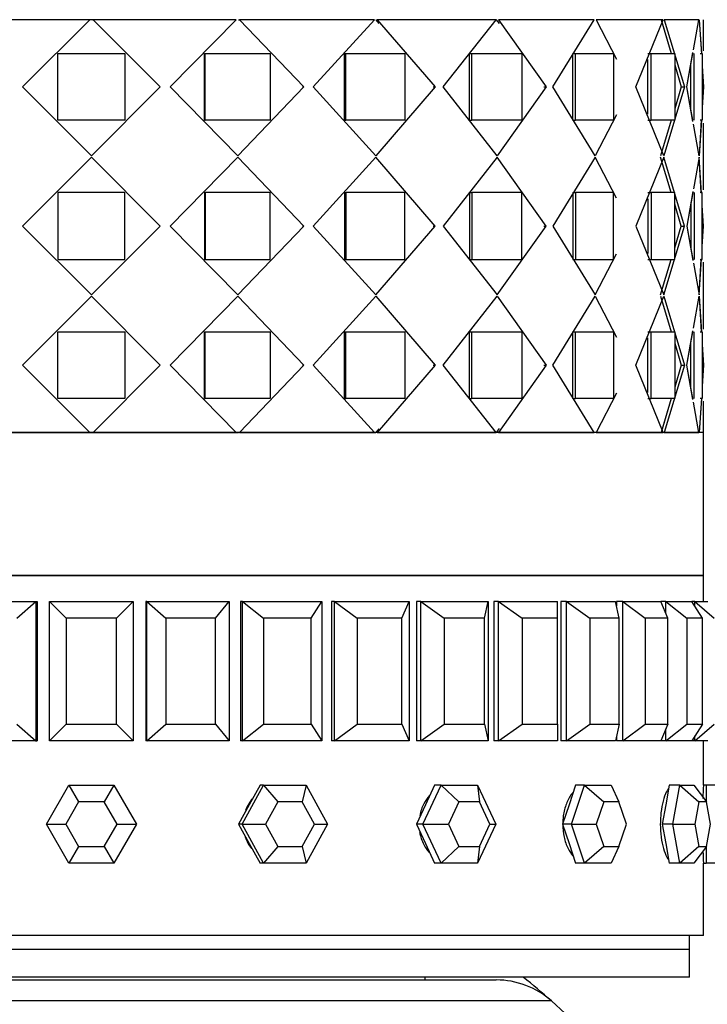
# Model space of a CAD drawing. Units: millimetres. Extents: x 0 to 1453, y 0 to 3482.
# Drawn here: x 1048 to 1073, y 3381 to 3416 of the extents above; entities that cross this region are included whole.
import ezdxf
from ezdxf import colors
from ezdxf.entities.mleader import LeaderData, LeaderLine
from ezdxf.math import Vec2, Vec3

# ---------------------------------------------------------------- set-up
doc = ezdxf.new("R2010")
doc.units = ezdxf.units.MM
doc.layers.add('DV2_Défaut', color=7, linetype='Continuous')
doc.layers.add('Défaut', color=7, linetype='Continuous')

# ---------------------------------------------------------------- blocks, each defined once
blk = doc.blocks.new('_DOT')
at = {"color": 0}
blk.add_line((0, 0), (-1, 0), dxfattribs=at)
at = {"color": 0, "const_width": 0.333}
blk.add_lwpolyline([(-0.1665, 0, 1), (0.1665, 0, 1)], format="xyb", close=True, dxfattribs=at)
blk = doc.blocks.new('SE1')
at = {"layer": 'DV2_Défaut', "color": 7, "linetype": 'Continuous'}
for p, q in [((1050.682, 3416.194), (1045.532, 3416.194)), ((1050.682, 3416.194), (1045.532, 3416.194)), ((1048.266, 3413.777), (1050.682, 3416.194)), ((1048.266, 3413.777), (1050.682, 3416.194)), ((1050.682, 3416.194), (1050.682, 3416.194)), ((1050.682, 3416.194), (1050.682, 3416.194)), ((1050.798, 3416.194), (1050.683, 3416.194)), ((1050.798, 3416.194), (1050.683, 3416.194)), ((1050.798, 3416.194), (1050.799, 3416.194)), ((1050.798, 3416.194), (1050.799, 3416.194)), ((1050.799, 3416.194), (1053.215, 3413.777)), ((1055.949, 3416.194), (1050.799, 3416.194)), ((1050.799, 3416.194), (1053.215, 3413.777)), ((1055.949, 3416.194), (1050.799, 3416.194)), ((1053.569, 3413.777), (1055.949, 3416.194)), ((1053.569, 3413.777), (1055.949, 3416.194)), ((1056.033, 3416.194), (1056.062, 3416.194)), ((1056.033, 3416.194), (1056.062, 3416.194)), ((1056.062, 3416.194), (1058.375, 3413.777)), ((1060.913, 3416.194), (1056.062, 3416.194)), ((1056.062, 3416.194), (1058.375, 3413.777)), ((1060.913, 3416.194), (1056.062, 3416.194)), ((1058.708, 3413.777), (1060.913, 3416.194)), ((1058.708, 3413.777), (1060.913, 3416.194)), ((1060.96, 3416.194), (1060.974, 3416.194)), ((1060.96, 3416.194), (1061.071, 3416.063)), ((1060.96, 3416.194), (1060.974, 3416.194)), ((1061.016, 3416.194), (1063.091, 3413.777)), ((1065.286, 3416.194), (1061.016, 3416.194)), ((1061.016, 3416.194), (1063.091, 3413.777)), ((1065.286, 3416.194), (1061.016, 3416.194)), ((1063.384, 3413.777), (1065.286, 3416.194)), ((1063.384, 3413.777), (1065.286, 3416.194)), ((1065.293, 3416.194), (1065.313, 3416.194)), ((1065.293, 3416.194), (1065.393, 3416.052)), ((1065.293, 3416.194), (1065.313, 3416.194)), ((1065.373, 3416.194), (1067.089, 3413.777)), ((1068.813, 3416.194), (1065.373, 3416.194)), ((1065.373, 3416.194), (1067.089, 3413.777)), ((1068.813, 3416.194), (1065.373, 3416.194)), ((1067.325, 3413.777), (1068.813, 3416.194)), ((1067.325, 3413.777), (1068.813, 3416.194)), ((1068.879, 3416.194), (1069.615, 3414.78)), ((1071.29, 3416.194), (1068.879, 3416.194)), ((1068.879, 3416.194), (1069.615, 3414.78)), ((1071.29, 3416.194), (1068.879, 3416.194)), ((1069.74, 3416.194), (1069.74, 3416.194)), ((1070.303, 3413.777), (1071.29, 3416.194)), ((1070.303, 3413.777), (1071.29, 3416.194)), ((1071.219, 3416.194), (1071.583, 3414.977)), ((1071.331, 3416.194), (1072.058, 3413.777)), ((1072.573, 3416.194), (1071.331, 3416.194)), ((1071.331, 3416.194), (1072.058, 3413.777)), ((1072.573, 3416.194), (1071.331, 3416.194)), ((1072.38, 3415.109), (1072.573, 3416.194)), ((1072.38, 3415.109), (1072.573, 3416.194)), ((1072.587, 3416.194), (1072.664, 3414.977)), ((1072.587, 3416.194), (1072.665, 3414.959)), ((1072.74, 3415.075), (1072.74, 3416.194)), ((1072.74, 3415.075), (1072.74, 3416.194)), ((1071.268, 3416.031), (1071.583, 3414.977)), ((1072.143, 3413.777), (1072.363, 3415.015)), ((1049.54, 3414.977), (1051.94, 3414.977)), ((1049.54, 3412.577), (1049.54, 3414.977)), ((1049.54, 3414.977), (1051.94, 3414.977)), ((1049.54, 3412.577), (1049.54, 3414.977)), ((1051.94, 3414.977), (1051.94, 3412.577)), ((1051.94, 3414.977), (1051.94, 3412.577)), ((1054.81, 3412.577), (1054.81, 3414.977)), ((1054.81, 3414.977), (1054.832, 3414.977)), ((1054.81, 3412.577), (1054.81, 3414.977)), ((1054.81, 3414.977), (1054.832, 3414.977)), ((1054.832, 3414.977), (1057.163, 3414.977)), ((1054.832, 3412.577), (1054.832, 3414.977)), ((1054.832, 3414.977), (1057.163, 3414.977)), ((1054.832, 3412.577), (1054.832, 3414.977)), ((1057.163, 3414.977), (1057.163, 3412.577)), ((1057.163, 3414.977), (1057.163, 3412.577)), ((1059.837, 3412.577), (1059.837, 3414.977)), ((1059.837, 3414.977), (1059.887, 3414.977)), ((1059.837, 3412.577), (1059.837, 3414.977)), ((1059.837, 3414.977), (1059.887, 3414.977)), ((1059.887, 3414.977), (1062.012, 3414.977)), ((1059.887, 3412.577), (1059.887, 3414.977)), ((1059.887, 3414.977), (1062.012, 3414.977)), ((1059.887, 3412.577), (1059.887, 3414.977)), ((1062.012, 3414.977), (1062.012, 3412.577)), ((1062.012, 3414.977), (1062.012, 3412.577)), ((1064.335, 3412.577), (1064.335, 3414.977)), ((1064.335, 3414.977), (1064.409, 3414.977)), ((1064.335, 3412.577), (1064.335, 3414.977)), ((1064.335, 3414.977), (1064.409, 3414.977)), ((1064.409, 3414.977), (1066.206, 3414.977)), ((1064.409, 3412.577), (1064.409, 3414.977)), ((1064.409, 3414.977), (1066.206, 3414.977)), ((1064.409, 3412.577), (1064.409, 3414.977)), ((1066.206, 3414.977), (1066.206, 3412.577)), ((1066.206, 3414.977), (1066.206, 3412.577)), ((1068.043, 3412.577), (1068.043, 3414.977)), ((1068.043, 3414.977), (1068.137, 3414.977)), ((1068.043, 3412.577), (1068.043, 3414.977)), ((1068.043, 3414.977), (1068.137, 3414.977)), ((1068.137, 3414.977), (1069.501, 3414.977)), ((1068.137, 3412.577), (1068.137, 3414.977)), ((1068.137, 3414.977), (1069.501, 3414.977)), ((1068.137, 3412.577), (1068.137, 3414.977)), ((1069.501, 3414.977), (1069.501, 3412.577)), ((1069.501, 3414.977), (1069.501, 3412.577)), ((1070.745, 3414.977), (1070.855, 3414.977)), ((1070.745, 3414.977), (1070.855, 3414.977)), ((1070.745, 3412.795), (1070.745, 3414.759)), ((1070.745, 3412.795), (1070.745, 3414.759)), ((1070.855, 3414.977), (1071.706, 3414.977)), ((1070.855, 3412.577), (1070.855, 3414.977)), ((1070.855, 3414.977), (1071.706, 3414.977)), ((1070.855, 3412.577), (1070.855, 3414.977)), ((1071.706, 3414.977), (1071.706, 3412.577)), ((1071.706, 3414.977), (1071.706, 3412.577)), ((1072.143, 3413.777), (1072.357, 3414.977)), ((1072.403, 3412.577), (1072.403, 3414.977)), ((1072.403, 3412.577), (1072.403, 3414.977)), ((1072.621, 3414.977), (1072.692, 3414.977)), ((1072.621, 3414.977), (1072.692, 3414.977)), ((1072.692, 3414.977), (1072.692, 3412.577)), ((1072.692, 3414.977), (1072.692, 3412.577)), ((1071.706, 3414.566), (1071.942, 3413.777)), ((1071.706, 3414.566), (1071.942, 3413.777)), ((1072.285, 3412.975), (1072.285, 3414.573)), ((1072.285, 3412.975), (1072.285, 3414.573)), ((1072.692, 3414.529), (1072.74, 3413.777)), ((1072.692, 3414.529), (1072.74, 3413.777)), ((1048.279, 3413.777), (1048.266, 3413.777)), ((1050.74, 3411.302), (1048.266, 3413.777)), ((1048.279, 3413.777), (1048.266, 3413.777)), ((1050.74, 3411.302), (1048.266, 3413.777)), ((1053.215, 3413.777), (1050.74, 3411.302)), ((1053.215, 3413.777), (1050.74, 3411.302)), ((1053.202, 3413.777), (1053.215, 3413.777)), ((1053.202, 3413.777), (1053.215, 3413.777)), ((1056.005, 3411.302), (1053.569, 3413.777)), ((1056.005, 3411.302), (1053.569, 3413.777)), ((1058.375, 3413.777), (1056.005, 3411.302)), ((1058.375, 3413.777), (1056.005, 3411.302)), ((1058.333, 3413.777), (1058.375, 3413.777)), ((1058.333, 3413.777), (1058.375, 3413.777)), ((1060.964, 3411.302), (1058.708, 3413.777)), ((1060.964, 3411.302), (1058.708, 3413.777)), ((1063.091, 3413.777), (1060.964, 3411.302)), ((1063.091, 3413.777), (1060.964, 3411.302)), ((1063.024, 3413.777), (1063.091, 3413.777)), ((1063.024, 3413.777), (1063.091, 3413.777)), ((1065.329, 3411.302), (1063.384, 3413.777)), ((1065.329, 3411.302), (1063.384, 3413.777)), ((1067.089, 3413.777), (1065.329, 3411.302)), ((1067.089, 3413.777), (1065.329, 3411.302)), ((1067, 3413.777), (1067.089, 3413.777)), ((1067, 3413.777), (1067.089, 3413.777)), ((1068.846, 3411.302), (1067.325, 3413.777)), ((1068.846, 3411.302), (1067.325, 3413.777)), ((1071.311, 3411.302), (1070.303, 3413.777)), ((1071.311, 3411.302), (1070.303, 3413.777)), ((1072.058, 3413.777), (1071.311, 3411.302)), ((1072.058, 3413.777), (1071.311, 3411.302)), ((1071.942, 3413.777), (1071.706, 3412.991)), ((1071.942, 3413.777), (1071.706, 3412.991)), ((1071.942, 3413.777), (1072.058, 3413.777)), ((1071.942, 3413.777), (1072.058, 3413.777)), ((1072.355, 3412.577), (1072.143, 3413.777)), ((1072.362, 3412.539), (1072.143, 3413.777)), ((1072.74, 3413.777), (1072.692, 3413.04)), ((1072.74, 3413.777), (1072.692, 3413.04)), ((1051.94, 3412.577), (1049.54, 3412.577)), ((1051.94, 3412.577), (1049.54, 3412.577)), ((1054.81, 3412.577), (1054.832, 3412.577)), ((1054.81, 3412.577), (1054.832, 3412.577)), ((1057.163, 3412.577), (1054.832, 3412.577)), ((1057.163, 3412.577), (1054.832, 3412.577)), ((1059.837, 3412.577), (1059.887, 3412.577)), ((1059.837, 3412.577), (1059.887, 3412.577)), ((1062.012, 3412.577), (1059.887, 3412.577)), ((1062.012, 3412.577), (1059.887, 3412.577)), ((1064.335, 3412.577), (1064.409, 3412.577)), ((1064.335, 3412.577), (1064.409, 3412.577)), ((1066.206, 3412.577), (1064.409, 3412.577)), ((1066.206, 3412.577), (1064.409, 3412.577)), ((1068.043, 3412.577), (1068.137, 3412.577)), ((1068.043, 3412.577), (1068.137, 3412.577)), ((1069.501, 3412.577), (1068.137, 3412.577)), ((1069.501, 3412.577), (1068.137, 3412.577)), ((1069.614, 3412.775), (1068.846, 3411.302)), ((1069.614, 3412.775), (1068.846, 3411.302)), ((1070.745, 3412.577), (1070.855, 3412.577)), ((1070.745, 3412.577), (1070.855, 3412.577)), ((1071.706, 3412.577), (1070.855, 3412.577)), ((1071.706, 3412.577), (1070.855, 3412.577)), ((1071.581, 3412.577), (1071.199, 3411.302)), ((1071.581, 3412.577), (1071.199, 3411.302)), ((1072.663, 3412.595), (1072.58, 3411.302)), ((1072.662, 3412.577), (1072.58, 3411.302)), ((1072.692, 3412.577), (1072.621, 3412.577)), ((1072.692, 3412.577), (1072.621, 3412.577)), ((1072.58, 3411.302), (1072.378, 3412.444)), ((1072.58, 3411.302), (1072.378, 3412.444)), ((1072.74, 3410.075), (1072.74, 3412.479)), ((1072.74, 3410.075), (1072.74, 3412.479)), ((1050.74, 3411.252), (1048.266, 3408.777)), ((1050.74, 3411.252), (1048.266, 3408.777)), ((1053.215, 3408.777), (1050.74, 3411.252)), ((1053.215, 3408.777), (1050.74, 3411.252)), ((1056.005, 3411.252), (1053.569, 3408.777)), ((1056.005, 3411.252), (1053.569, 3408.777)), ((1058.375, 3408.777), (1056.005, 3411.252)), ((1058.375, 3408.777), (1056.005, 3411.252)), ((1060.964, 3411.252), (1058.708, 3408.777)), ((1060.964, 3411.252), (1058.708, 3408.777)), ((1063.091, 3408.777), (1060.964, 3411.252)), ((1063.091, 3408.777), (1060.964, 3411.252)), ((1065.329, 3411.252), (1063.384, 3408.777)), ((1065.329, 3411.252), (1063.384, 3408.777)), ((1067.089, 3408.777), (1065.329, 3411.252)), ((1067.089, 3408.777), (1065.329, 3411.252)), ((1068.846, 3411.252), (1067.325, 3408.777)), ((1068.846, 3411.252), (1067.325, 3408.777)), ((1069.614, 3409.779), (1068.846, 3411.252)), ((1069.614, 3409.779), (1068.846, 3411.252)), ((1071.311, 3411.252), (1070.303, 3408.777)), ((1071.311, 3411.252), (1070.303, 3408.777)), ((1071.581, 3409.977), (1071.199, 3411.252)), ((1071.581, 3409.977), (1071.199, 3411.252)), ((1072.058, 3408.777), (1071.311, 3411.252)), ((1072.058, 3408.777), (1071.311, 3411.252)), ((1072.58, 3411.252), (1072.378, 3410.109)), ((1072.58, 3411.252), (1072.378, 3410.109)), ((1072.662, 3409.977), (1072.58, 3411.252)), ((1072.663, 3409.959), (1072.58, 3411.252)), ((1051.94, 3409.977), (1049.54, 3409.977)), ((1049.54, 3409.977), (1049.54, 3407.577)), ((1049.54, 3409.977), (1049.54, 3407.577)), ((1051.94, 3409.977), (1049.54, 3409.977)), ((1051.94, 3407.577), (1051.94, 3409.977)), ((1051.94, 3407.577), (1051.94, 3409.977)), ((1054.81, 3409.977), (1054.81, 3407.577)), ((1054.81, 3409.977), (1054.832, 3409.977)), ((1054.81, 3409.977), (1054.81, 3407.577)), ((1054.81, 3409.977), (1054.832, 3409.977)), ((1057.163, 3409.977), (1054.832, 3409.977)), ((1054.832, 3409.977), (1054.832, 3407.577)), ((1057.163, 3409.977), (1054.832, 3409.977)), ((1054.832, 3409.977), (1054.832, 3407.577)), ((1057.163, 3407.577), (1057.163, 3409.977)), ((1057.163, 3407.577), (1057.163, 3409.977)), ((1059.837, 3409.977), (1059.837, 3407.577)), ((1059.837, 3409.977), (1059.887, 3409.977)), ((1059.837, 3409.977), (1059.837, 3407.577)), ((1059.837, 3409.977), (1059.887, 3409.977)), ((1062.012, 3409.977), (1059.887, 3409.977)), ((1059.887, 3409.977), (1059.887, 3407.577)), ((1062.012, 3409.977), (1059.887, 3409.977)), ((1059.887, 3409.977), (1059.887, 3407.577)), ((1062.012, 3407.577), (1062.012, 3409.977)), ((1062.012, 3407.577), (1062.012, 3409.977)), ((1064.335, 3409.977), (1064.335, 3407.577)), ((1064.335, 3409.977), (1064.409, 3409.977)), ((1064.335, 3409.977), (1064.335, 3407.577)), ((1064.335, 3409.977), (1064.409, 3409.977)), ((1066.206, 3409.977), (1064.409, 3409.977)), ((1064.409, 3409.977), (1064.409, 3407.577)), ((1066.206, 3409.977), (1064.409, 3409.977)), ((1064.409, 3409.977), (1064.409, 3407.577)), ((1066.206, 3407.577), (1066.206, 3409.977)), ((1066.206, 3407.577), (1066.206, 3409.977)), ((1068.043, 3409.977), (1068.043, 3407.577)), ((1068.043, 3409.977), (1068.137, 3409.977)), ((1068.043, 3409.977), (1068.043, 3407.577)), ((1068.043, 3409.977), (1068.137, 3409.977)), ((1069.501, 3409.977), (1068.137, 3409.977)), ((1068.137, 3409.977), (1068.137, 3407.577)), ((1069.501, 3409.977), (1068.137, 3409.977)), ((1068.137, 3409.977), (1068.137, 3407.577)), ((1069.501, 3407.577), (1069.501, 3409.977)), ((1069.501, 3407.577), (1069.501, 3409.977)), ((1070.745, 3409.977), (1070.855, 3409.977)), ((1070.745, 3409.977), (1070.855, 3409.977)), ((1070.745, 3409.759), (1070.745, 3407.795)), ((1070.745, 3409.759), (1070.745, 3407.795)), ((1071.706, 3409.977), (1070.855, 3409.977)), ((1070.855, 3409.977), (1070.855, 3407.577)), ((1071.706, 3409.977), (1070.855, 3409.977)), ((1070.855, 3409.977), (1070.855, 3407.577)), ((1071.706, 3407.577), (1071.706, 3409.977)), ((1071.706, 3407.577), (1071.706, 3409.977)), ((1072.362, 3410.015), (1072.143, 3408.777)), ((1072.355, 3409.977), (1072.143, 3408.777)), ((1072.403, 3409.977), (1072.403, 3407.577)), ((1072.403, 3409.977), (1072.403, 3407.577)), ((1072.692, 3409.977), (1072.621, 3409.977)), ((1072.692, 3409.977), (1072.621, 3409.977)), ((1072.692, 3407.577), (1072.692, 3409.977)), ((1072.692, 3407.577), (1072.692, 3409.977)), ((1071.942, 3408.777), (1071.706, 3409.563)), ((1071.942, 3408.777), (1071.706, 3409.563)), ((1072.285, 3409.579), (1072.285, 3407.975)), ((1072.285, 3409.579), (1072.285, 3407.975)), ((1072.74, 3408.777), (1072.692, 3409.514)), ((1072.74, 3408.777), (1072.692, 3409.514)), ((1048.279, 3408.777), (1048.266, 3408.777)), ((1048.266, 3408.777), (1050.74, 3406.302)), ((1048.279, 3408.777), (1048.266, 3408.777)), ((1048.266, 3408.777), (1050.74, 3406.302)), ((1050.74, 3406.302), (1053.215, 3408.777)), ((1050.74, 3406.302), (1053.215, 3408.777)), ((1053.202, 3408.777), (1053.215, 3408.777)), ((1053.202, 3408.777), (1053.215, 3408.777)), ((1053.569, 3408.777), (1056.005, 3406.302)), ((1053.569, 3408.777), (1056.005, 3406.302)), ((1056.005, 3406.302), (1058.375, 3408.777)), ((1056.005, 3406.302), (1058.375, 3408.777)), ((1058.333, 3408.777), (1058.375, 3408.777)), ((1058.333, 3408.777), (1058.375, 3408.777)), ((1058.708, 3408.777), (1060.964, 3406.302)), ((1058.708, 3408.777), (1060.964, 3406.302)), ((1060.964, 3406.302), (1063.091, 3408.777)), ((1060.964, 3406.302), (1063.091, 3408.777)), ((1063.024, 3408.777), (1063.091, 3408.777)), ((1063.024, 3408.777), (1063.091, 3408.777)), ((1063.384, 3408.777), (1065.329, 3406.302)), ((1063.384, 3408.777), (1065.329, 3406.302)), ((1065.329, 3406.302), (1067.089, 3408.777)), ((1065.329, 3406.302), (1067.089, 3408.777)), ((1067, 3408.777), (1067.089, 3408.777)), ((1067, 3408.777), (1067.089, 3408.777)), ((1067.325, 3408.777), (1068.846, 3406.302)), ((1067.325, 3408.777), (1068.846, 3406.302)), ((1070.303, 3408.777), (1071.311, 3406.302)), ((1070.303, 3408.777), (1071.311, 3406.302)), ((1071.311, 3406.302), (1072.058, 3408.777)), ((1071.311, 3406.302), (1072.058, 3408.777)), ((1071.706, 3407.991), (1071.942, 3408.777)), ((1071.706, 3407.991), (1071.942, 3408.777)), ((1071.942, 3408.777), (1072.058, 3408.777)), ((1071.942, 3408.777), (1072.058, 3408.777)), ((1072.143, 3408.777), (1072.355, 3407.577)), ((1072.143, 3408.777), (1072.362, 3407.539)), ((1072.692, 3408.04), (1072.74, 3408.777)), ((1072.692, 3408.04), (1072.74, 3408.777)), ((1049.54, 3407.577), (1051.94, 3407.577)), ((1049.54, 3407.577), (1051.94, 3407.577)), ((1054.81, 3407.577), (1054.832, 3407.577)), ((1054.81, 3407.577), (1054.832, 3407.577)), ((1054.832, 3407.577), (1057.163, 3407.577)), ((1054.832, 3407.577), (1057.163, 3407.577)), ((1059.837, 3407.577), (1059.887, 3407.577)), ((1059.837, 3407.577), (1059.887, 3407.577)), ((1059.887, 3407.577), (1062.012, 3407.577)), ((1059.887, 3407.577), (1062.012, 3407.577)), ((1064.335, 3407.577), (1064.409, 3407.577)), ((1064.335, 3407.577), (1064.409, 3407.577)), ((1064.409, 3407.577), (1066.206, 3407.577)), ((1064.409, 3407.577), (1066.206, 3407.577)), ((1068.043, 3407.577), (1068.137, 3407.577)), ((1068.043, 3407.577), (1068.137, 3407.577)), ((1068.137, 3407.577), (1069.501, 3407.577)), ((1068.137, 3407.577), (1069.501, 3407.577)), ((1068.846, 3406.302), (1069.614, 3407.775)), ((1068.846, 3406.302), (1069.614, 3407.775)), ((1070.745, 3407.577), (1070.855, 3407.577)), ((1070.745, 3407.577), (1070.855, 3407.577)), ((1070.855, 3407.577), (1071.706, 3407.577)), ((1070.855, 3407.577), (1071.706, 3407.577)), ((1071.199, 3406.302), (1071.581, 3407.577)), ((1071.199, 3406.302), (1071.581, 3407.577)), ((1072.58, 3406.302), (1072.663, 3407.595)), ((1072.58, 3406.302), (1072.662, 3407.577)), ((1072.621, 3407.577), (1072.692, 3407.577)), ((1072.621, 3407.577), (1072.692, 3407.577)), ((1072.378, 3407.444), (1072.58, 3406.302)), ((1072.378, 3407.444), (1072.58, 3406.302)), ((1072.74, 3405.075), (1072.74, 3407.479)), ((1072.74, 3405.075), (1072.74, 3407.479)), ((1048.266, 3403.777), (1050.74, 3406.252)), ((1048.266, 3403.777), (1050.74, 3406.252)), ((1050.74, 3406.252), (1053.215, 3403.777)), ((1050.74, 3406.252), (1053.215, 3403.777)), ((1053.569, 3403.777), (1056.005, 3406.252)), ((1053.569, 3403.777), (1056.005, 3406.252)), ((1056.005, 3406.252), (1058.375, 3403.777)), ((1056.005, 3406.252), (1058.375, 3403.777)), ((1058.708, 3403.777), (1060.964, 3406.252)), ((1058.708, 3403.777), (1060.964, 3406.252)), ((1060.964, 3406.252), (1063.091, 3403.777)), ((1060.964, 3406.252), (1063.091, 3403.777)), ((1063.384, 3403.777), (1065.329, 3406.252)), ((1063.384, 3403.777), (1065.329, 3406.252)), ((1065.329, 3406.252), (1067.089, 3403.777)), ((1065.329, 3406.252), (1067.089, 3403.777)), ((1067.325, 3403.777), (1068.846, 3406.252)), ((1067.325, 3403.777), (1068.846, 3406.252)), ((1068.846, 3406.252), (1069.614, 3404.779)), ((1068.846, 3406.252), (1069.614, 3404.779)), ((1070.303, 3403.777), (1071.311, 3406.252)), ((1070.303, 3403.777), (1071.311, 3406.252)), ((1071.199, 3406.252), (1071.581, 3404.977)), ((1071.199, 3406.252), (1071.581, 3404.977)), ((1071.311, 3406.252), (1072.058, 3403.777)), ((1071.311, 3406.252), (1072.058, 3403.777)), ((1072.378, 3405.109), (1072.58, 3406.252)), ((1072.378, 3405.109), (1072.58, 3406.252)), ((1072.58, 3406.252), (1072.662, 3404.977)), ((1072.58, 3406.252), (1072.663, 3404.959)), ((1049.54, 3404.977), (1051.94, 3404.977)), ((1049.54, 3402.577), (1049.54, 3404.977)), ((1049.54, 3404.977), (1051.94, 3404.977)), ((1049.54, 3402.577), (1049.54, 3404.977)), ((1051.94, 3404.977), (1051.94, 3402.577)), ((1051.94, 3404.977), (1051.94, 3402.577)), ((1054.81, 3402.577), (1054.81, 3404.977)), ((1054.81, 3404.977), (1054.832, 3404.977)), ((1054.81, 3402.577), (1054.81, 3404.977)), ((1054.81, 3404.977), (1054.832, 3404.977)), ((1054.832, 3404.977), (1057.163, 3404.977)), ((1054.832, 3402.577), (1054.832, 3404.977)), ((1054.832, 3404.977), (1057.163, 3404.977)), ((1054.832, 3402.577), (1054.832, 3404.977)), ((1057.163, 3404.977), (1057.163, 3402.577)), ((1057.163, 3404.977), (1057.163, 3402.577)), ((1059.837, 3402.577), (1059.837, 3404.977)), ((1059.837, 3404.977), (1059.887, 3404.977)), ((1059.837, 3402.577), (1059.837, 3404.977)), ((1059.837, 3404.977), (1059.887, 3404.977)), ((1059.887, 3404.977), (1062.012, 3404.977)), ((1059.887, 3402.577), (1059.887, 3404.977)), ((1059.887, 3404.977), (1062.012, 3404.977)), ((1059.887, 3402.577), (1059.887, 3404.977)), ((1062.012, 3404.977), (1062.012, 3402.577)), ((1062.012, 3404.977), (1062.012, 3402.577)), ((1064.335, 3402.577), (1064.335, 3404.977)), ((1064.335, 3404.977), (1064.409, 3404.977)), ((1064.335, 3402.577), (1064.335, 3404.977)), ((1064.335, 3404.977), (1064.409, 3404.977)), ((1064.409, 3404.977), (1066.206, 3404.977)), ((1064.409, 3402.577), (1064.409, 3404.977)), ((1064.409, 3404.977), (1066.206, 3404.977)), ((1064.409, 3402.577), (1064.409, 3404.977)), ((1066.206, 3404.977), (1066.206, 3402.577)), ((1066.206, 3404.977), (1066.206, 3402.577)), ((1068.043, 3402.577), (1068.043, 3404.977)), ((1068.043, 3404.977), (1068.137, 3404.977)), ((1068.043, 3402.577), (1068.043, 3404.977)), ((1068.043, 3404.977), (1068.137, 3404.977)), ((1068.137, 3404.977), (1069.501, 3404.977)), ((1068.137, 3402.577), (1068.137, 3404.977)), ((1068.137, 3404.977), (1069.501, 3404.977)), ((1068.137, 3402.577), (1068.137, 3404.977)), ((1069.501, 3404.977), (1069.501, 3402.577)), ((1069.501, 3404.977), (1069.501, 3402.577)), ((1070.745, 3404.977), (1070.855, 3404.977)), ((1070.745, 3404.977), (1070.855, 3404.977)), ((1070.745, 3402.795), (1070.745, 3404.759)), ((1070.745, 3402.795), (1070.745, 3404.759)), ((1070.855, 3404.977), (1071.706, 3404.977)), ((1070.855, 3402.577), (1070.855, 3404.977)), ((1070.855, 3404.977), (1071.706, 3404.977)), ((1070.855, 3402.577), (1070.855, 3404.977)), ((1071.706, 3404.977), (1071.706, 3402.577)), ((1071.706, 3404.977), (1071.706, 3402.577)), ((1072.143, 3403.777), (1072.362, 3405.015)), ((1072.143, 3403.777), (1072.355, 3404.977)), ((1072.403, 3402.577), (1072.403, 3404.977)), ((1072.403, 3402.577), (1072.403, 3404.977)), ((1072.621, 3404.977), (1072.692, 3404.977)), ((1072.621, 3404.977), (1072.692, 3404.977)), ((1072.692, 3404.977), (1072.692, 3402.577)), ((1072.692, 3404.977), (1072.692, 3402.577)), ((1071.706, 3404.563), (1071.942, 3403.777)), ((1071.706, 3404.563), (1071.942, 3403.777)), ((1072.285, 3402.981), (1072.285, 3404.579)), ((1072.285, 3402.981), (1072.285, 3404.579)), ((1072.692, 3404.514), (1072.74, 3403.777)), ((1072.692, 3404.514), (1072.74, 3403.777)), ((1048.279, 3403.777), (1048.266, 3403.777)), ((1050.682, 3401.36), (1048.266, 3403.777)), ((1050.682, 3401.36), (1048.266, 3403.777)), ((1048.279, 3403.777), (1048.266, 3403.777)), ((1053.215, 3403.777), (1050.799, 3401.36)), ((1053.215, 3403.777), (1050.799, 3401.36)), ((1053.202, 3403.777), (1053.215, 3403.777)), ((1053.202, 3403.777), (1053.215, 3403.777)), ((1055.949, 3401.36), (1053.569, 3403.777)), ((1055.949, 3401.36), (1053.569, 3403.777)), ((1058.375, 3403.777), (1056.062, 3401.36)), ((1058.375, 3403.777), (1056.062, 3401.36)), ((1058.333, 3403.777), (1058.375, 3403.777)), ((1058.333, 3403.777), (1058.375, 3403.777)), ((1060.913, 3401.36), (1058.708, 3403.777)), ((1060.913, 3401.36), (1058.708, 3403.777)), ((1063.091, 3403.777), (1061.016, 3401.36)), ((1063.091, 3403.777), (1061.016, 3401.36)), ((1063.024, 3403.777), (1063.091, 3403.777)), ((1063.024, 3403.777), (1063.091, 3403.777)), ((1065.286, 3401.36), (1063.384, 3403.777)), ((1065.286, 3401.36), (1063.384, 3403.777)), ((1067.089, 3403.777), (1065.373, 3401.36)), ((1067.089, 3403.777), (1065.373, 3401.36)), ((1067, 3403.777), (1067.089, 3403.777)), ((1067, 3403.777), (1067.089, 3403.777)), ((1068.813, 3401.36), (1067.325, 3403.777)), ((1068.813, 3401.36), (1067.325, 3403.777)), ((1071.29, 3401.36), (1070.303, 3403.777)), ((1071.29, 3401.36), (1070.303, 3403.777)), ((1072.058, 3403.777), (1071.331, 3401.36)), ((1072.058, 3403.777), (1071.331, 3401.36)), ((1071.942, 3403.777), (1071.706, 3402.988)), ((1071.942, 3403.777), (1071.706, 3402.988)), ((1071.942, 3403.777), (1072.058, 3403.777)), ((1071.942, 3403.777), (1072.058, 3403.777)), ((1072.357, 3402.577), (1072.143, 3403.777)), ((1072.363, 3402.539), (1072.143, 3403.777)), ((1072.74, 3403.777), (1072.692, 3403.025)), ((1072.74, 3403.777), (1072.692, 3403.025)), ((1069.615, 3402.774), (1068.879, 3401.36)), ((1069.615, 3402.774), (1068.879, 3401.36)), ((1072.665, 3402.595), (1072.587, 3401.36)), ((1051.94, 3402.577), (1049.54, 3402.577)), ((1051.94, 3402.577), (1049.54, 3402.577)), ((1054.81, 3402.577), (1054.832, 3402.577)), ((1054.81, 3402.577), (1054.832, 3402.577)), ((1057.163, 3402.577), (1054.832, 3402.577)), ((1057.163, 3402.577), (1054.832, 3402.577)), ((1059.837, 3402.577), (1059.887, 3402.577)), ((1059.837, 3402.577), (1059.887, 3402.577)), ((1062.012, 3402.577), (1059.887, 3402.577)), ((1062.012, 3402.577), (1059.887, 3402.577)), ((1064.335, 3402.577), (1064.409, 3402.577)), ((1064.335, 3402.577), (1064.409, 3402.577)), ((1066.206, 3402.577), (1064.409, 3402.577)), ((1066.206, 3402.577), (1064.409, 3402.577)), ((1068.043, 3402.577), (1068.137, 3402.577)), ((1068.043, 3402.577), (1068.137, 3402.577)), ((1069.501, 3402.577), (1068.137, 3402.577)), ((1069.501, 3402.577), (1068.137, 3402.577)), ((1070.745, 3402.577), (1070.855, 3402.577)), ((1070.745, 3402.577), (1070.855, 3402.577)), ((1071.706, 3402.577), (1070.855, 3402.577)), ((1071.706, 3402.577), (1070.855, 3402.577)), ((1071.583, 3402.577), (1071.219, 3401.36)), ((1071.583, 3402.577), (1071.268, 3401.523)), ((1072.573, 3401.36), (1072.38, 3402.445)), ((1072.573, 3401.36), (1072.38, 3402.445)), ((1072.664, 3402.577), (1072.587, 3401.36)), ((1072.692, 3402.577), (1072.621, 3402.577)), ((1072.692, 3402.577), (1072.621, 3402.577)), ((1072.74, 3401.36), (1072.74, 3402.479)), ((1072.74, 3401.36), (1072.74, 3402.479)), ((1072.74, 3401.36), (1028.74, 3401.36)), ((1045.532, 3401.36), (1050.682, 3401.36)), ((1045.532, 3401.36), (1050.682, 3401.36)), ((1050.683, 3401.36), (1050.682, 3401.36)), ((1050.683, 3401.36), (1050.682, 3401.36)), ((1050.683, 3401.36), (1050.798, 3401.36)), ((1050.683, 3401.36), (1050.798, 3401.36)), ((1050.799, 3401.36), (1055.949, 3401.36)), ((1050.799, 3401.36), (1050.799, 3401.36)), ((1050.799, 3401.36), (1055.949, 3401.36)), ((1050.799, 3401.36), (1050.799, 3401.36)), ((1055.921, 3401.36), (1056.033, 3401.36)), ((1055.921, 3401.36), (1056.033, 3401.36)), ((1056.062, 3401.36), (1056.055, 3401.36)), ((1056.062, 3401.36), (1056.055, 3401.36)), ((1056.062, 3401.36), (1060.913, 3401.36)), ((1056.062, 3401.36), (1060.913, 3401.36)), ((1060.857, 3401.36), (1060.96, 3401.36)), ((1060.857, 3401.36), (1060.96, 3401.36)), ((1061.071, 3401.49), (1060.96, 3401.36)), ((1061.016, 3401.36), (1061.002, 3401.36)), ((1061.016, 3401.36), (1061.002, 3401.36)), ((1061.016, 3401.36), (1065.286, 3401.36)), ((1061.016, 3401.36), (1065.286, 3401.36)), ((1065.206, 3401.36), (1065.293, 3401.36)), ((1065.206, 3401.36), (1065.293, 3401.36)), ((1065.393, 3401.502), (1065.293, 3401.36)), ((1065.373, 3401.36), (1065.353, 3401.36)), ((1065.373, 3401.36), (1065.353, 3401.36)), ((1065.373, 3401.36), (1068.813, 3401.36)), ((1065.373, 3401.36), (1068.813, 3401.36)), ((1068.879, 3401.36), (1068.854, 3401.36)), ((1068.879, 3401.36), (1068.854, 3401.36)), ((1068.879, 3401.36), (1071.29, 3401.36)), ((1068.879, 3401.36), (1071.29, 3401.36)), ((1069.74, 3401.36), (1069.74, 3401.36)), ((1071.331, 3401.36), (1071.303, 3401.36)), ((1071.331, 3401.36), (1071.303, 3401.36)), ((1071.331, 3401.36), (1072.573, 3401.36)), ((1071.331, 3401.36), (1072.573, 3401.36)), ((1072.74, 3396.21), (1072.74, 3401.36)), ((1072.74, 3396.21), (1028.74, 3396.21)), ((1072.74, 3396.21), (1028.74, 3396.21)), ((1028.74, 3396.21), (1072.74, 3396.21)), ((1072.74, 3395.277), (1072.74, 3396.21)), ((1072.74, 3395.277), (1072.74, 3396.21)), ((1045.786, 3395.277), (1048.749, 3395.277)), ((1048.063, 3394.677), (1048.749, 3395.277)), ((1048.749, 3395.277), (1048.788, 3395.277)), ((1048.749, 3395.277), (1048.749, 3390.277)), ((1048.788, 3395.277), (1048.788, 3390.277)), ((1048.788, 3395.277), (1048.788, 3390.277)), ((1049.24, 3395.277), (1052.24, 3395.277)), ((1049.24, 3390.277), (1049.24, 3395.277)), ((1049.24, 3395.277), (1049.84, 3394.677)), ((1051.64, 3394.677), (1052.24, 3395.277)), ((1052.24, 3395.277), (1052.24, 3390.277)), ((1052.692, 3395.277), (1052.692, 3390.277)), ((1052.692, 3395.277), (1052.692, 3390.277)), ((1052.732, 3395.277), (1052.692, 3395.277)), ((1052.732, 3395.277), (1055.695, 3395.277)), ((1052.732, 3390.277), (1052.732, 3395.277)), ((1052.732, 3395.277), (1053.418, 3394.677)), ((1055.196, 3394.677), (1055.695, 3395.277)), ((1055.695, 3395.277), (1055.695, 3390.277)), ((1056.096, 3395.277), (1056.096, 3390.277)), ((1056.096, 3395.277), (1056.096, 3390.277)), ((1056.174, 3395.277), (1056.096, 3395.277)), ((1056.174, 3395.277), (1059.027, 3395.277)), ((1056.174, 3390.277), (1056.174, 3395.277)), ((1056.174, 3395.277), (1056.93, 3394.677)), ((1058.642, 3394.677), (1059.027, 3395.277)), ((1059.027, 3395.277), (1059.027, 3390.277)), ((1059.369, 3395.277), (1059.369, 3390.277)), ((1059.369, 3395.277), (1059.369, 3390.277)), ((1059.483, 3395.277), (1059.369, 3395.277)), ((1059.483, 3395.277), (1062.156, 3395.277)), ((1059.483, 3390.277), (1059.483, 3395.277)), ((1059.483, 3395.277), (1060.29, 3394.677)), ((1061.893, 3394.677), (1062.156, 3395.277)), ((1062.156, 3395.277), (1062.156, 3390.277)), ((1062.428, 3395.277), (1062.428, 3390.277)), ((1062.428, 3395.277), (1062.428, 3390.277)), ((1062.576, 3395.277), (1062.428, 3395.277)), ((1062.576, 3395.277), (1065.003, 3395.277)), ((1062.576, 3390.277), (1062.576, 3395.277)), ((1062.576, 3395.277), (1063.414, 3394.677)), ((1064.87, 3394.677), (1065.003, 3395.277)), ((1065.003, 3395.277), (1065.003, 3390.277)), ((1065.2, 3395.277), (1065.2, 3390.277)), ((1065.2, 3395.277), (1065.2, 3390.277)), ((1065.378, 3395.277), (1065.2, 3395.277)), ((1065.378, 3395.277), (1067.499, 3395.277)), ((1065.378, 3390.277), (1065.378, 3395.277)), ((1065.378, 3395.277), (1066.226, 3394.677)), ((1067.499, 3394.677), (1067.499, 3395.277)), ((1067.616, 3395.277), (1067.616, 3390.277)), ((1067.616, 3395.277), (1067.616, 3390.277)), ((1067.819, 3395.277), (1067.616, 3395.277)), ((1067.819, 3395.277), (1069.582, 3395.277)), ((1067.819, 3390.277), (1067.819, 3395.277)), ((1067.819, 3395.277), (1068.657, 3394.677)), ((1069.715, 3394.677), (1069.582, 3395.277)), ((1069.616, 3395.277), (1069.616, 3395.125)), ((1069.616, 3395.277), (1069.616, 3395.125)), ((1069.84, 3395.277), (1069.616, 3395.277)), ((1069.84, 3395.277), (1071.202, 3395.277)), ((1069.84, 3390.277), (1069.84, 3395.277)), ((1069.84, 3395.277), (1070.647, 3394.677)), ((1071.464, 3394.677), (1071.202, 3395.277)), ((1071.39, 3395.277), (1071.202, 3395.277)), ((1071.39, 3395.277), (1072.317, 3395.277)), ((1071.39, 3394.845), (1071.39, 3395.277)), ((1071.39, 3395.277), (1072.146, 3394.677)), ((1072.703, 3394.677), (1072.317, 3395.277)), ((1072.433, 3395.277), (1072.317, 3395.277)), ((1072.433, 3395.277), (1072.902, 3395.277)), ((1072.433, 3395.098), (1072.433, 3395.277)), ((1072.433, 3395.277), (1073.119, 3394.677)), ((1049.84, 3394.677), (1049.84, 3390.877)), ((1051.64, 3394.677), (1049.84, 3394.677)), ((1051.64, 3390.877), (1051.64, 3394.677)), ((1053.418, 3394.677), (1053.418, 3390.877)), ((1055.196, 3394.677), (1053.418, 3394.677)), ((1055.196, 3390.877), (1055.196, 3394.677)), ((1056.93, 3394.677), (1056.93, 3390.877)), ((1058.642, 3394.677), (1056.93, 3394.677)), ((1058.642, 3390.877), (1058.642, 3394.677)), ((1060.29, 3394.677), (1060.29, 3390.877)), ((1061.893, 3394.677), (1060.29, 3394.677)), ((1061.893, 3390.877), (1061.893, 3394.677)), ((1063.414, 3394.677), (1063.414, 3390.877)), ((1064.87, 3394.677), (1063.414, 3394.677)), ((1064.87, 3390.877), (1064.87, 3394.677)), ((1066.226, 3394.677), (1066.226, 3390.877)), ((1067.499, 3394.677), (1066.226, 3394.677)), ((1067.499, 3390.877), (1067.499, 3394.677)), ((1068.657, 3394.677), (1068.657, 3390.877)), ((1069.715, 3394.677), (1068.657, 3394.677)), ((1069.715, 3390.877), (1069.715, 3394.677)), ((1070.647, 3394.677), (1070.647, 3390.877)), ((1071.464, 3394.677), (1070.647, 3394.677)), ((1071.464, 3390.877), (1071.464, 3394.677)), ((1072.146, 3394.677), (1072.146, 3390.877)), ((1072.703, 3394.677), (1072.146, 3394.677)), ((1072.703, 3390.877), (1072.703, 3394.677)), ((1048.063, 3390.877), (1048.749, 3390.277)), ((1049.24, 3390.277), (1049.84, 3390.877)), ((1049.84, 3390.877), (1051.64, 3390.877)), ((1051.64, 3390.877), (1052.24, 3390.277)), ((1052.732, 3390.277), (1053.418, 3390.877)), ((1053.418, 3390.877), (1055.196, 3390.877)), ((1055.196, 3390.877), (1055.695, 3390.277)), ((1056.174, 3390.277), (1056.93, 3390.877)), ((1056.93, 3390.877), (1058.642, 3390.877)), ((1058.642, 3390.877), (1059.027, 3390.277)), ((1059.483, 3390.277), (1060.29, 3390.877)), ((1060.29, 3390.877), (1061.893, 3390.877)), ((1061.893, 3390.877), (1062.156, 3390.277)), ((1062.576, 3390.277), (1063.414, 3390.877)), ((1063.414, 3390.877), (1064.87, 3390.877)), ((1064.87, 3390.877), (1065.003, 3390.277)), ((1065.378, 3390.277), (1066.226, 3390.877)), ((1066.226, 3390.877), (1067.499, 3390.877)), ((1067.499, 3390.877), (1067.499, 3390.277)), ((1067.819, 3390.277), (1068.657, 3390.877)), ((1068.657, 3390.877), (1069.715, 3390.877)), ((1069.715, 3390.877), (1069.582, 3390.277)), ((1069.84, 3390.277), (1070.647, 3390.877)), ((1070.647, 3390.877), (1071.464, 3390.877)), ((1071.464, 3390.877), (1071.202, 3390.277)), ((1071.39, 3390.277), (1072.146, 3390.877)), ((1071.39, 3390.277), (1071.39, 3390.709)), ((1072.146, 3390.877), (1072.703, 3390.877)), ((1072.703, 3390.877), (1072.317, 3390.277)), ((1072.433, 3390.277), (1073.119, 3390.877)), ((1048.749, 3390.277), (1045.786, 3390.277)), ((1048.749, 3390.277), (1048.788, 3390.277)), ((1052.24, 3390.277), (1049.24, 3390.277)), ((1052.732, 3390.277), (1052.692, 3390.277)), ((1055.695, 3390.277), (1052.732, 3390.277)), ((1056.174, 3390.277), (1056.096, 3390.277)), ((1059.027, 3390.277), (1056.174, 3390.277)), ((1059.483, 3390.277), (1059.369, 3390.277)), ((1062.156, 3390.277), (1059.483, 3390.277)), ((1062.576, 3390.277), (1062.428, 3390.277)), ((1065.003, 3390.277), (1062.576, 3390.277)), ((1065.378, 3390.277), (1065.2, 3390.277)), ((1067.499, 3390.277), (1065.378, 3390.277)), ((1067.819, 3390.277), (1067.616, 3390.277)), ((1069.582, 3390.277), (1067.819, 3390.277)), ((1069.616, 3390.429), (1069.616, 3390.277)), ((1069.616, 3390.429), (1069.616, 3390.277)), ((1069.84, 3390.277), (1069.616, 3390.277)), ((1071.202, 3390.277), (1069.84, 3390.277)), ((1071.39, 3390.277), (1071.202, 3390.277)), ((1072.317, 3390.277), (1071.39, 3390.277)), ((1072.433, 3390.277), (1072.317, 3390.277)), ((1072.433, 3390.277), (1072.433, 3390.456)), ((1072.902, 3390.277), (1072.433, 3390.277)), ((1072.74, 3388.677), (1072.74, 3390.277)), ((1072.74, 3388.677), (1072.74, 3390.277)), ((1049.124, 3387.277), (1049.932, 3388.677)), ((1049.932, 3388.677), (1051.549, 3388.677)), ((1049.932, 3388.677), (1050.279, 3388.077)), ((1051.549, 3388.677), (1051.202, 3388.077)), ((1051.549, 3388.677), (1052.357, 3387.277)), ((1056.156, 3387.277), (1056.925, 3388.677)), ((1056.801, 3388.677), (1056.417, 3387.977)), ((1056.925, 3388.677), (1056.801, 3388.677)), ((1056.925, 3388.677), (1058.462, 3388.677)), ((1056.925, 3388.677), (1057.439, 3388.077)), ((1058.462, 3388.677), (1058.318, 3388.077)), ((1058.462, 3388.677), (1059.231, 3387.277)), ((1062.658, 3387.277), (1063.312, 3388.677)), ((1063.077, 3388.677), (1062.75, 3387.977)), ((1063.312, 3388.677), (1063.077, 3388.677)), ((1063.312, 3388.677), (1064.62, 3388.677)), ((1063.312, 3388.677), (1063.945, 3388.077)), ((1064.62, 3388.677), (1065.273, 3387.277)), ((1064.62, 3388.677), (1064.692, 3388.077)), ((1068.145, 3388.677), (1067.907, 3387.977)), ((1067.993, 3387.277), (1068.468, 3388.677)), ((1068.468, 3388.677), (1068.145, 3388.677)), ((1068.468, 3388.677), (1069.418, 3388.677)), ((1068.468, 3388.677), (1069.157, 3388.077)), ((1069.418, 3388.677), (1069.7, 3388.077)), ((1071.509, 3388.677), (1071.384, 3387.977)), ((1071.889, 3388.677), (1071.509, 3388.677)), ((1071.64, 3387.277), (1071.889, 3388.677)), ((1071.889, 3388.677), (1072.389, 3388.677)), ((1071.889, 3388.677), (1072.567, 3388.077)), ((1072.389, 3388.677), (1072.853, 3388.077)), ((1072.84, 3388.677), (1072.74, 3388.677)), ((1072.84, 3388.677), (1072.84, 3388.093)), ((1073.24, 3388.677), (1072.84, 3388.677)), ((1050.279, 3388.077), (1049.817, 3387.277)), ((1051.202, 3388.077), (1050.279, 3388.077)), ((1051.664, 3387.277), (1051.202, 3388.077)), ((1056.417, 3387.977), (1056.032, 3387.277)), ((1057.439, 3388.077), (1057, 3387.277)), ((1058.318, 3388.077), (1057.439, 3388.077)), ((1058.757, 3387.277), (1058.318, 3388.077)), ((1062.75, 3387.977), (1062.423, 3387.277)), ((1063.945, 3388.077), (1063.571, 3387.277)), ((1064.692, 3388.077), (1063.945, 3388.077)), ((1065.066, 3387.277), (1064.692, 3388.077)), ((1067.907, 3387.977), (1067.67, 3387.277)), ((1069.157, 3388.077), (1068.886, 3387.277)), ((1069.7, 3388.077), (1069.157, 3388.077)), ((1069.972, 3387.277), (1069.7, 3388.077)), ((1071.384, 3387.977), (1071.259, 3387.277)), ((1072.567, 3388.077), (1072.424, 3387.277)), ((1072.853, 3388.077), (1072.567, 3388.077)), ((1072.995, 3387.277), (1072.853, 3388.077)), ((1049.932, 3385.877), (1049.124, 3387.277)), ((1049.124, 3387.277), (1049.817, 3387.277)), ((1049.817, 3387.277), (1050.279, 3386.477)), ((1051.202, 3386.477), (1051.664, 3387.277)), ((1052.357, 3387.277), (1051.549, 3385.877)), ((1051.664, 3387.277), (1052.357, 3387.277)), ((1056.032, 3387.277), (1056.417, 3386.577)), ((1056.156, 3387.277), (1056.032, 3387.277)), ((1056.925, 3385.877), (1056.156, 3387.277)), ((1056.156, 3387.277), (1057, 3387.277)), ((1057, 3387.277), (1057.439, 3386.477)), ((1058.318, 3386.477), (1058.757, 3387.277)), ((1059.231, 3387.277), (1058.462, 3385.877)), ((1058.757, 3387.277), (1059.231, 3387.277)), ((1062.423, 3387.277), (1062.75, 3386.577)), ((1062.658, 3387.277), (1062.423, 3387.277)), ((1063.312, 3385.877), (1062.658, 3387.277)), ((1062.658, 3387.277), (1063.571, 3387.277)), ((1063.571, 3387.277), (1063.945, 3386.477)), ((1065.273, 3387.277), (1064.62, 3385.877)), ((1064.692, 3386.477), (1065.066, 3387.277)), ((1065.066, 3387.277), (1065.273, 3387.277)), ((1067.67, 3387.277), (1067.907, 3386.577)), ((1067.993, 3387.277), (1067.67, 3387.277)), ((1068.468, 3385.877), (1067.993, 3387.277)), ((1067.993, 3387.277), (1068.886, 3387.277)), ((1068.886, 3387.277), (1069.157, 3386.477)), ((1069.7, 3386.477), (1069.972, 3387.277)), ((1071.259, 3387.277), (1071.384, 3386.577)), ((1071.64, 3387.277), (1071.259, 3387.277)), ((1071.889, 3385.877), (1071.64, 3387.277)), ((1071.64, 3387.277), (1072.424, 3387.277)), ((1072.424, 3387.277), (1072.567, 3386.477)), ((1072.853, 3386.477), (1072.995, 3387.277)), ((1050.279, 3386.477), (1049.932, 3385.877)), ((1050.279, 3386.477), (1051.202, 3386.477)), ((1051.202, 3386.477), (1051.549, 3385.877)), ((1056.417, 3386.577), (1056.801, 3385.877)), ((1057.439, 3386.477), (1056.925, 3385.877)), ((1057.439, 3386.477), (1058.318, 3386.477)), ((1058.318, 3386.477), (1058.462, 3385.877)), ((1062.75, 3386.577), (1063.077, 3385.877)), ((1063.945, 3386.477), (1063.312, 3385.877)), ((1063.945, 3386.477), (1064.692, 3386.477)), ((1064.692, 3386.477), (1064.62, 3385.877)), ((1067.907, 3386.577), (1068.145, 3385.877)), ((1069.157, 3386.477), (1068.468, 3385.877)), ((1069.157, 3386.477), (1069.7, 3386.477)), ((1069.7, 3386.477), (1069.418, 3385.877)), ((1071.384, 3386.577), (1071.509, 3385.877)), ((1072.567, 3386.477), (1071.889, 3385.877)), ((1072.853, 3386.477), (1072.389, 3385.877)), ((1072.567, 3386.477), (1072.853, 3386.477)), ((1072.84, 3386.461), (1072.84, 3385.877)), ((1051.549, 3385.877), (1049.932, 3385.877)), ((1056.925, 3385.877), (1056.801, 3385.877)), ((1058.462, 3385.877), (1056.925, 3385.877)), ((1063.312, 3385.877), (1063.077, 3385.877)), ((1064.62, 3385.877), (1063.312, 3385.877)), ((1068.468, 3385.877), (1068.145, 3385.877)), ((1069.418, 3385.877), (1068.468, 3385.877)), ((1071.889, 3385.877), (1071.509, 3385.877)), ((1072.389, 3385.877), (1071.889, 3385.877)), ((1072.74, 3385.877), (1072.84, 3385.877)), ((1072.74, 3383.277), (1072.74, 3385.877)), ((1072.74, 3383.277), (1072.74, 3385.877)), ((1073.24, 3385.877), (1072.84, 3385.877)), ((1072.74, 3383.277), (1028.74, 3383.277)), ((1072.74, 3383.277), (1028.74, 3383.277)), ((1072.24, 3382.777), (1072.24, 3383.277)), ((1072.24, 3382.777), (1029.24, 3382.777)), ((1072.24, 3382.777), (1029.24, 3382.777)), ((1072.24, 3381.777), (1072.24, 3382.777)), ((1072.24, 3381.777), (1029.24, 3381.777)), ((1062.74, 3381.677), (1062.74, 3381.777)), ((1036.189, 3381.677), (1065.292, 3381.677)), ((1067.276, 3380.927), (1034.205, 3380.927))]:
    blk.add_line(p, q, dxfattribs=at)
for centre, radius, start, end in [((1094.697, 3387.277), 22.001, 176.3515, 177.5819), ((1094.695, 3387.277), 21.999, 176.3511, 177.5817), ((1094.697, 3387.277), 22.001, 182.5455, 183.648), ((1094.695, 3387.277), 21.999, 182.5698, 183.6483), ((1050.74, 3362.177), 25, 48.5904, 51.6283), ((1065.292, 3378.677), 3, 48.5904, 90), ((1050.74, 3362.177), 25, 0, 48.5904)]:
    blk.add_arc(centre, radius, start, end, dxfattribs=at)
for points, knots in [([(1071.486, 3388.562), (1071.447, 3388.512), (1071.409, 3388.445), (1071.375, 3388.365), (1071.332, 3388.266), (1071.294, 3388.145), (1071.265, 3388.012), (1071.235, 3387.878), (1071.213, 3387.729), (1071.201, 3387.575), (1071.193, 3387.478), (1071.189, 3387.377), (1071.189, 3387.277)], [0, 0, 0, 0, 0.235229, 0.235229, 0.235229, 0.525566, 0.525566, 0.525566, 0.816148, 0.816148, 0.816148, 1, 1, 1, 1]), ([(1071.486, 3388.562), (1071.447, 3388.512), (1071.409, 3388.445), (1071.375, 3388.365), (1071.332, 3388.266), (1071.294, 3388.145), (1071.265, 3388.012), (1071.235, 3387.878), (1071.213, 3387.729), (1071.201, 3387.575), (1071.193, 3387.478), (1071.189, 3387.377), (1071.189, 3387.277)], [0, 0, 0, 0, 0.235229, 0.235229, 0.235229, 0.525566, 0.525566, 0.525566, 0.816148, 0.816148, 0.816148, 1, 1, 1, 1]), ([(1056.522, 3388.19), (1056.475, 3388.134), (1056.433, 3388.074), (1056.395, 3388.012), (1056.349, 3387.934), (1056.31, 3387.85), (1056.278, 3387.764)], [0, 0, 0, 0, 0.4443622, 0.4443622, 0.4443622, 1, 1, 1, 1]), ([(1056.522, 3388.19), (1056.475, 3388.134), (1056.433, 3388.074), (1056.395, 3388.012), (1056.349, 3387.934), (1056.31, 3387.85), (1056.278, 3387.764)], [0, 0, 0, 0, 0.444362, 0.444362, 0.444362, 1, 1, 1, 1]), ([(1062.894, 3388.308), (1062.815, 3388.221), (1062.745, 3388.121), (1062.689, 3388.012), (1062.621, 3387.881), (1062.571, 3387.735), (1062.542, 3387.586)], [0, 0, 0, 0, 0.454814, 0.454814, 0.454814, 1, 1, 1, 1]), ([(1062.894, 3388.308), (1062.815, 3388.221), (1062.745, 3388.121), (1062.689, 3388.012), (1062.621, 3387.881), (1062.571, 3387.735), (1062.542, 3387.586)], [0, 0, 0, 0, 0.4548139, 0.4548139, 0.4548139, 1, 1, 1, 1]), ([(1068.049, 3388.417), (1068.035, 3388.4), (1068.02, 3388.383), (1068.006, 3388.365), (1067.931, 3388.266), (1067.864, 3388.145), (1067.812, 3388.012), (1067.76, 3387.878), (1067.722, 3387.729), (1067.7, 3387.575), (1067.687, 3387.478), (1067.68, 3387.377), (1067.68, 3387.277)], [0, 0, 0, 0, 0.065701, 0.065701, 0.065701, 0.420398, 0.420398, 0.420398, 0.775394, 0.775394, 0.775394, 1, 1, 1, 1]), ([(1068.049, 3388.417), (1068.035, 3388.4), (1068.02, 3388.383), (1068.006, 3388.365), (1067.931, 3388.266), (1067.864, 3388.145), (1067.812, 3388.012), (1067.76, 3387.878), (1067.722, 3387.729), (1067.7, 3387.575), (1067.687, 3387.478), (1067.68, 3387.377), (1067.68, 3387.277)], [0, 0, 0, 0, 0.065701, 0.065701, 0.065701, 0.420398, 0.420398, 0.420398, 0.775394, 0.775394, 0.775394, 1, 1, 1, 1]), ([(1067.68, 3387.277), (1067.68, 3387.12), (1067.697, 3386.962), (1067.73, 3386.814), (1067.763, 3386.666), (1067.812, 3386.526), (1067.874, 3386.403), (1067.924, 3386.302), (1067.984, 3386.212), (1068.05, 3386.136)], [0, 0, 0, 0, 0.353744, 0.353744, 0.353744, 0.707457, 0.707457, 0.707457, 1, 1, 1, 1]), ([(1067.68, 3387.277), (1067.68, 3387.12), (1067.697, 3386.962), (1067.73, 3386.814), (1067.763, 3386.666), (1067.812, 3386.526), (1067.874, 3386.403), (1067.924, 3386.302), (1067.984, 3386.212), (1068.05, 3386.136)], [0, 0, 0, 0, 0.353744, 0.353744, 0.353744, 0.707457, 0.707457, 0.707457, 1, 1, 1, 1]), ([(1071.189, 3387.277), (1071.189, 3387.12), (1071.199, 3386.962), (1071.218, 3386.814), (1071.237, 3386.666), (1071.265, 3386.526), (1071.3, 3386.403), (1071.335, 3386.281), (1071.377, 3386.174), (1071.422, 3386.091), (1071.442, 3386.054), (1071.462, 3386.022), (1071.483, 3385.995)], [0, 0, 0, 0, 0.290973, 0.290973, 0.290973, 0.581921, 0.581921, 0.581921, 0.873246, 0.873246, 0.873246, 1, 1, 1, 1]), ([(1071.189, 3387.277), (1071.189, 3387.12), (1071.199, 3386.962), (1071.218, 3386.814), (1071.237, 3386.666), (1071.265, 3386.526), (1071.3, 3386.403), (1071.335, 3386.281), (1071.377, 3386.174), (1071.422, 3386.091), (1071.442, 3386.054), (1071.462, 3386.022), (1071.483, 3385.995)], [0, 0, 0, 0, 0.290973, 0.290973, 0.290973, 0.581921, 0.581921, 0.581921, 0.873246, 0.873246, 0.873246, 1, 1, 1, 1]), ([(1056.257, 3386.855), (1056.261, 3386.841), (1056.265, 3386.828), (1056.27, 3386.814), (1056.32, 3386.666), (1056.396, 3386.526), (1056.49, 3386.403), (1056.492, 3386.4), (1056.495, 3386.397), (1056.497, 3386.394)], [0, 0, 0, 0, 0.082035, 0.082035, 0.082035, 0.976493, 0.976493, 0.976493, 1, 1, 1, 1]), ([(1056.257, 3386.855), (1056.261, 3386.841), (1056.265, 3386.828), (1056.27, 3386.814), (1056.32, 3386.666), (1056.396, 3386.526), (1056.49, 3386.403), (1056.492, 3386.4), (1056.495, 3386.397), (1056.497, 3386.394)], [0, 0, 0, 0, 0.082035, 0.082035, 0.082035, 0.976493, 0.976493, 0.976493, 1, 1, 1, 1]), ([(1062.537, 3386.994), (1062.548, 3386.933), (1062.562, 3386.873), (1062.579, 3386.814), (1062.623, 3386.666), (1062.689, 3386.526), (1062.771, 3386.403), (1062.804, 3386.353), (1062.841, 3386.306), (1062.88, 3386.261)], [0, 0, 0, 0, 0.2193504, 0.2193504, 0.2193504, 0.7727545, 0.7727545, 0.7727545, 1, 1, 1, 1]), ([(1062.542, 3386.969), (1062.552, 3386.916), (1062.565, 3386.865), (1062.579, 3386.814), (1062.623, 3386.666), (1062.689, 3386.526), (1062.771, 3386.403), (1062.804, 3386.353), (1062.841, 3386.306), (1062.88, 3386.261)], [0, 0, 0, 0, 0.1949023, 0.1949023, 0.1949023, 0.7656377, 0.7656377, 0.7656377, 1, 1, 1, 1])]:
    blk.add_open_spline(points, degree=3, knots=knots, dxfattribs=at)

msp = doc.modelspace()

# ---------------------------------------------------------------- block references
at = {"layer": 'Défaut'}
msp.add_blockref('SE1', (0, 0), dxfattribs=at)

# ---------------------------------------------------------------- leaders
at = {"layer": 'Défaut', "color": 7, "linetype": 'Continuous'}
ml = msp.add_multileader_mtext('Standard', dxfattribs=at)
ml.set_content('{\\pxsm0.9;\\fSolid Edge ISO|b1||i0||c0|p34;\\W1.;15/11/2019\\P}', color=256)
ml.set_leader_properties()
ml.set_arrow_properties(name='DOT')
ml.build(insert=Vec2(0, 0))
ml.multileader.update_dxf_attribs({"leader_type": 0, "dogleg_length": 0, "arrow_head_size": 12})
ctx = ml.context
ctx.base_point, ctx.char_height, ctx.arrow_head_size, ctx.landing_gap_size = Vec3(1101.246, 3475.355), 12, 12, 4.2
notes = []
notes.append((ctx, [(0, (0, 0, 0), (0, 0), (1, 0), 1, [])]))
ctx.mtext.insert = Vec3(1103.246, 3481.475)
for ctx, leaders in notes:
    for number, flags, end, landing, length, lines in leaders:
        leader = LeaderData()
        leader.index, (leader.has_last_leader_line, leader.has_dogleg_vector, leader.attachment_direction) = number, flags
        leader.last_leader_point, leader.dogleg_vector, leader.dogleg_length = Vec3(end), Vec3(landing), length
        for number, points, colour, breaks in lines:
            line = LeaderLine()
            line.index, line.vertices, line.color, line.breaks = number, Vec3.list(points), colors.encode_raw_color(colour), breaks
            leader.lines.append(line)
        ctx.leaders.append(leader)

doc.saveas('drawing.dxf')
